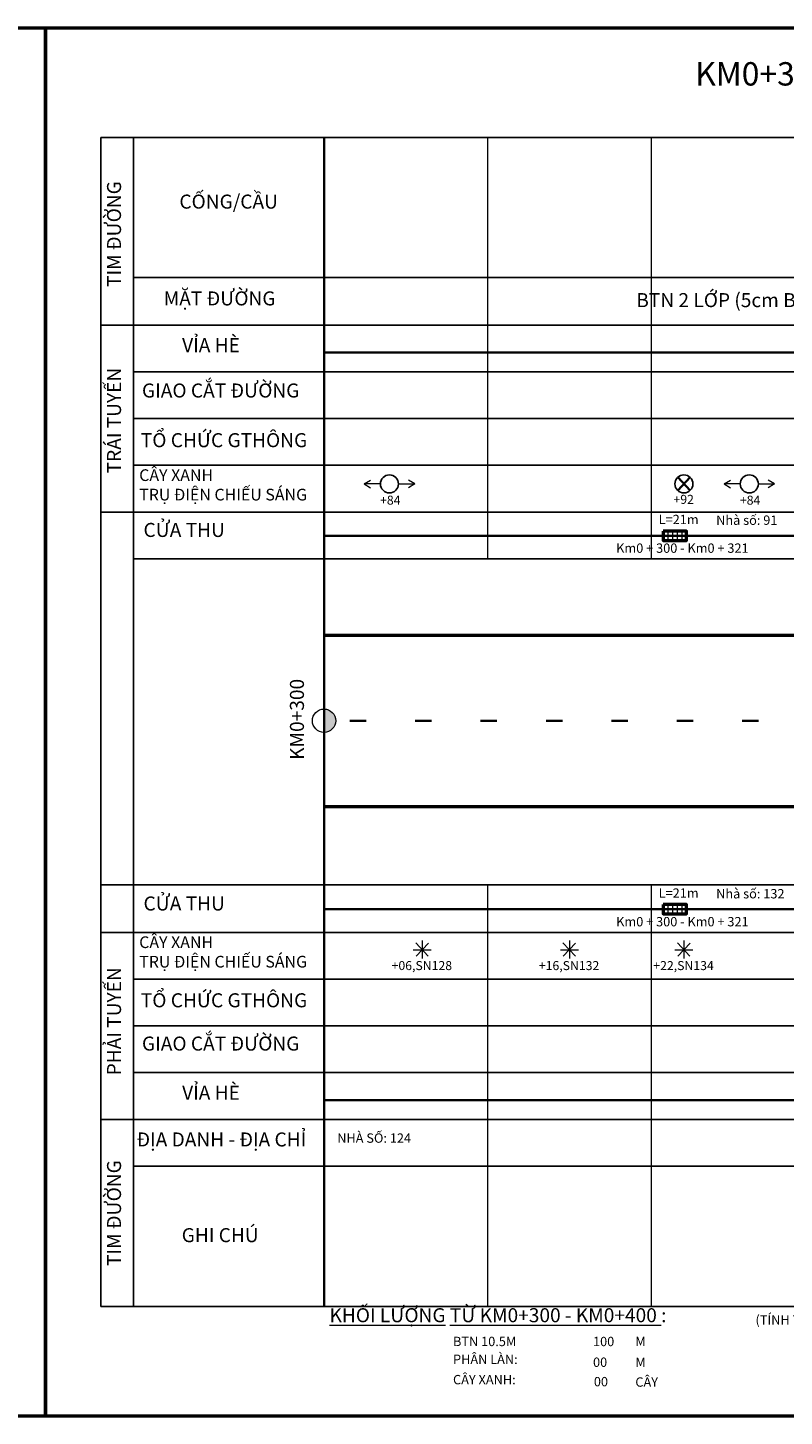
# Model space of a CAD drawing. Units: millimetres. Extents: x -37 to 1952, y 1320 to 1405.
# Drawn here: x 365 to 411, y 1320 to 1405 of the extents above; entities that cross this region are included whole.
import ezdxf
from ezdxf.enums import TextEntityAlignment as Align

# ---------------------------------------------------------------- set-up
doc = ezdxf.new("R2010")
doc.units = ezdxf.units.MM
doc.header["$MEASUREMENT"] = 0
doc.linetypes.add('ACAD_ISO04W100', pattern=[30, 24, -3, 0, -3])
doc.layers.add('Cay', color=3, linetype='Continuous')
for name, color, linetype, lineweight in [('Chu khung', 82, 'Continuous', 20), ('DUONG', 10, 'Continuous', 50), ('khung', 170, 'Continuous', 25), ('Luoi', 69, 'ACAD_ISO04W100', 0), ('RANH', 210, 'Continuous', 35), ('Vach Son', 7, 'Continuous', 35)]:
    doc.layers.add(name, color=color, linetype=linetype, lineweight=lineweight)
doc.styles.add('CHU', font='VTIMEN.TTF', dxfattribs={"height": 20})
doc.styles.add('CHU KHUNG', font='arial_0.ttf', dxfattribs={"height": 30})
doc.styles.add('style1', font='arial_0.ttf')

# ---------------------------------------------------------------- blocks, each defined once
blk = doc.blocks.new('h')
for p, q in [((5.746, 1404.981), (125.768, 1404.981)), ((5.746, 1320.107), (5.746, 1404.981)), ((125.768, 1404.981), (125.768, 1320.107)), ((125.768, 1320.107), (5.746, 1320.107))]:
    blk.add_line(p, q)
blk = doc.blocks.new('td')
at = {"color": 1, "linetype": 'ByBlock', "lineweight": -2}
blk.add_circle((0, 0), 2.21, dxfattribs=at)
at = {"layer": 'Chu khung'}
for p, q in [((-6.19, 0), (-4.63, 0.93)), ((-2.21, 0), (-6.19, 0)), ((-6.19, 0), (-4.63, -0.93)), ((2.21, 0), (6.19, 0)), ((6.19, 0), (4.63, 0.93)), ((6.19, 0), (4.63, -0.93))]:
    blk.add_line(p, q, dxfattribs=at)
for tag, p in [('td', (0.2, 3.88)), ('vị trí', (0.2, -3.98))]:
    blk.add_attdef(tag, text='', height=2.2, dxfattribs=at).set_placement(p, align=Align.MIDDLE_CENTER)
blk = doc.blocks.new('cs')
at = {"linetype": 'ByBlock', "lineweight": 35}
for p, q in [((-1.5, -1.62), (1.5, 1.62)), ((1.5, -1.62), (-1.5, 1.62))]:
    blk.add_line(p, q, dxfattribs=at)
at = {"color": 1, "linetype": 'ByBlock', "lineweight": -2}
blk.add_circle((0, 0), 2.21, dxfattribs=at)
at = {"layer": 'Chu khung'}
for tag, p in [('td', (-0.1, 4.08)), ('vị trí', (-0.05, -3.78))]:
    blk.add_attdef(tag, text='', height=2.2, dxfattribs=at).set_placement(p, align=Align.MIDDLE_CENTER)
blk = doc.blocks.new('cay')
at = {"layer": 'Chu khung'}
for p, q in [((-2.2, 0), (2.21, 0)), ((-1.57, 1.66), (1.46, -1.54)), ((1.52, 1.6), (-1.51, -1.59)), ((0, 2.27), (0, -2.14))]:
    blk.add_line(p, q, dxfattribs=at)
for p in [(-0.09, 3.82), (-0.09, -3.88)]:
    blk.add_attdef('CAY', text='', height=2.2, dxfattribs=at).set_placement(p, align=Align.MIDDLE_CENTER)

msp = doc.modelspace()

# ---------------------------------------------------------------- hatches: boundary and pattern name
at = {"layer": 'Chu khung'}
h = msp.add_hatch(color=256, dxfattribs=at)
h.paths.add_polyline_path([(382.838, 1363.335), (382.838, 1362.621), (383.552, 1362.621, 0.414214)])
h.paths.add_polyline_path([(382.838, 1362.621), (382.838, 1361.907, 0.414214), (383.552, 1362.621)])

# ---------------------------------------------------------------- linework, layer by layer
for p, q in [((403.859, 1374.218), (403.859, 1373.646)), ((404.144, 1374.218), (404.144, 1373.646)), ((404.43, 1374.218), (404.43, 1373.646)), ((404.716, 1374.218), (404.716, 1373.646)), ((403.859, 1351.383), (403.859, 1350.812)), ((404.144, 1351.383), (404.144, 1350.812)), ((404.43, 1351.383), (404.43, 1350.812)), ((404.716, 1351.383), (404.716, 1350.812))]:
    msp.add_line(p, q, dxfattribs=at)
msp.add_circle((382.838, 1362.621), 0.714, dxfattribs=at)
at = {"layer": 'DUONG'}
for p, q in [((382.838, 1367.857), (413.675, 1367.857)), ((382.838, 1357.384), (413.675, 1357.384))]:
    msp.add_line(p, q, dxfattribs=at)
for points in [[(403.573, 1374.218), (403.573, 1373.646), (405.002, 1373.646), (405.002, 1374.218)], [(403.573, 1351.383), (403.573, 1350.812), (405.002, 1350.812), (405.002, 1351.383)]]:
    msp.add_lwpolyline(points, close=True, dxfattribs=at)
at = {"layer": 'khung'}
for p, q in [((369.181, 1398.265), (382.838, 1398.265)), ((369.181, 1398.265), (369.181, 1326.823)), ((371.182, 1398.265), (371.182, 1326.823)), ((382.838, 1398.265), (482.856, 1398.265)), ((371.182, 1389.707), (482.856, 1389.707)), ((369.181, 1386.807), (382.838, 1386.807)), ((382.838, 1386.807), (482.856, 1386.807)), ((371.182, 1383.95), (382.838, 1383.95)), ((382.838, 1383.95), (482.856, 1383.95)), ((371.182, 1381.092), (382.838, 1381.092)), ((382.838, 1381.092), (482.856, 1381.092)), ((371.182, 1378.234), (382.838, 1378.234)), ((382.838, 1378.234), (482.856, 1378.234)), ((369.181, 1375.377), (382.838, 1375.377)), ((382.838, 1375.377), (482.856, 1375.377)), ((371.182, 1372.519), (382.838, 1372.519)), ((382.838, 1372.519), (482.856, 1372.519)), ((369.181, 1352.584), (482.856, 1352.584)), ((369.181, 1349.684), (382.838, 1349.684)), ((382.838, 1349.684), (482.856, 1349.684)), ((371.182, 1346.827), (382.838, 1346.827)), ((382.838, 1346.827), (482.856, 1346.827)), ((371.182, 1343.969), (382.838, 1343.969)), ((382.838, 1343.969), (482.856, 1343.969)), ((371.182, 1341.111), (382.838, 1341.111)), ((382.838, 1341.111), (482.856, 1341.111)), ((369.181, 1338.254), (382.838, 1338.254)), ((382.838, 1338.254), (482.856, 1338.254)), ((371.182, 1335.396), (382.838, 1335.396)), ((382.838, 1335.396), (482.856, 1335.396)), ((369.181, 1326.823), (482.856, 1326.823))]:
    msp.add_line(p, q, dxfattribs=at)
at = {"layer": 'Luoi', "ltscale": 2}
for p, q in [((392.838, 1398.265), (392.838, 1372.519)), ((402.838, 1398.265), (402.838, 1372.519)), ((392.838, 1352.542), (392.838, 1326.823)), ((402.838, 1352.542), (402.838, 1326.823))]:
    msp.add_line(p, q, dxfattribs=at)
at = {"layer": 'RANH'}
for p, q in [((382.838, 1398.265), (382.838, 1326.823)), ((382.838, 1385.129), (477.339, 1385.129)), ((382.838, 1373.932), (482.856, 1373.932)), ((382.838, 1351.098), (482.856, 1351.098)), ((382.838, 1339.433), (482.856, 1339.433))]:
    msp.add_line(p, q, dxfattribs=at)
at = {"layer": 'Vach Son'}
for p, q in [((384.408, 1362.607), (385.408, 1362.607)), ((388.408, 1362.607), (389.408, 1362.607)), ((392.408, 1362.607), (393.408, 1362.607)), ((396.408, 1362.607), (397.408, 1362.607)), ((400.408, 1362.607), (401.408, 1362.607)), ((404.408, 1362.607), (405.408, 1362.607)), ((408.408, 1362.607), (409.408, 1362.607))]:
    msp.add_line(p, q, dxfattribs=at)

# ---------------------------------------------------------------- block references
at = {"layer": 'Cay', "lineweight": -2}
ref = msp.add_blockref('td', (386.838, 1377.098), dxfattribs=dict(at, xscale=0.25, yscale=0.25, zscale=0.25))
ref.add_attrib('vị trí', '+84', dxfattribs={"layer": 'Chu khung', "height": 0.55, "style": 'style1'}).set_placement((386.887, 1376.104), align=Align.MIDDLE_CENTER)
ref = msp.add_blockref('cs', (404.838, 1377.098), dxfattribs=dict(at, xscale=0.25, yscale=0.25, zscale=0.25))
ref.add_attrib('vị trí', '+92', dxfattribs={"layer": 'Chu khung', "height": 0.55, "style": 'style1'}).set_placement((404.825, 1376.153), align=Align.MIDDLE_CENTER)
ref = msp.add_blockref('td', (408.838, 1377.098), dxfattribs=dict(at, xscale=0.25, yscale=0.25, zscale=0.25))
ref.add_attrib('vị trí', '+84', dxfattribs={"layer": 'Chu khung', "height": 0.55, "style": 'style1'}).set_placement((408.887, 1376.104), align=Align.MIDDLE_CENTER)
ref = msp.add_blockref('cay', (388.839, 1348.624), dxfattribs=dict(at, xscale=0.25, yscale=0.25, zscale=0.25))
ref.add_attrib('CAY', '+06,SN128', dxfattribs={"layer": 'Chu khung', "height": 0.55, "style": 'style1'}).set_placement((388.817, 1347.654), align=Align.MIDDLE_CENTER)
ref = msp.add_blockref('cay', (397.839, 1348.624), dxfattribs=dict(at, xscale=0.25, yscale=0.25, zscale=0.25))
ref.add_attrib('CAY', '+16,SN132', dxfattribs={"layer": 'Chu khung', "height": 0.55, "style": 'style1'}).set_placement((397.817, 1347.654), align=Align.MIDDLE_CENTER)
ref = msp.add_blockref('cay', (404.839, 1348.624), dxfattribs=dict(at, xscale=0.25, yscale=0.25, zscale=0.25))
ref.add_attrib('CAY', '+22,SN134', dxfattribs={"layer": 'Chu khung', "height": 0.55, "style": 'style1'}).set_placement((404.817, 1347.654), align=Align.MIDDLE_CENTER)
at = {"layer": 'DUONG', "color": 0, "linetype": 'Continuous', "lineweight": -2}
for p in [(240.045, 0), (360.068, 0)]:
    msp.add_blockref('h', p, dxfattribs=at)

# ---------------------------------------------------------------- texts
at = {"layer": 'Chu khung', "style": 'CHU'}
for p in [(404.572, 1372.886), (404.572, 1350.052)]:
    msp.add_text('  Km0 + 300 - Km0 + 321', height=0.57154, dxfattribs=at).set_placement(p, align=Align.CENTER)
for s, height, p in [('100', 0.5714, (399.283, 1324.391)), ('M', 0.571, (401.87, 1324.391)), ('00', 0.5714, (399.283, 1323.124)), ('M', 0.571, (401.87, 1323.124)), ('00', 0.5714, (399.334, 1321.935)), ('CÂY', 0.5714, (401.87, 1321.911))]:
    msp.add_text(s, height=height, dxfattribs=at).set_placement(p)
at = {"layer": 'Chu khung', "attachment_point": 1}
for s, insert, char_height, width, style in [('{\\fArial|b1|i0|c0|p34;KM0+300 - KM0+400 - \\fArial|b1|i0|c238|p34;Đ\\fArial|b1|i0|c163|p34;Ư\\fArial|b1|i0|c0|p34;ỜNG HOÀNG DIỆU}', (405.532, 1402.878), 1.42884, 57.71648, 'CHU KHUNG'), ('{\\fTimes New Roman|b0|i0|c0|p18;BTN 2 LỚP (5cm BTN mịn + 7cm BTN thô); Bn= 15.5m;Bm=10.5m; B.vỉa hè = 5m}', (401.928, 1388.761), 0.857304, 60.01128, 'CHU'), ('{\\fArial|b0|i0|c238|p34;L=\\fArial|b0|i0|c0|p34;21\\fArial|b0|i0|c238|p34;m }', (403.296, 1375.209), 0.57154, 30.00564, 'CHU'), ('{\\fArial|b0|i0|c0|p34;Nhà số: 91}', (406.811, 1375.166), 0.57154, 30.00564, 'CHU'), ('{\\fArial|b0|i0|c238|p34;L=\\fArial|b0|i0|c0|p34;21\\fArial|b0|i0|c238|p34;m }', (403.296, 1352.374), 0.57154, 30.00564, 'CHU'), ('{\\fArial|b0|i0|c0|p34;Nhà số: 132}', (406.811, 1352.332), 0.57154, 30.00564, 'CHU'), ('{\\fTimes New Roman|b0|i0|c0|p18;NHÀ SỐ: 124}', (383.644, 1337.396), 0.57154, 74.01391, 'CHU'), ('{\\fArial|b1|i0|c0|p34;\\LKHỐI L\\fArial|b1|i0|c163|p34;Ư\\fArial|b1|i0|c0|p34;ỢNG TỪ KM0+300 - KM0+400 }: ', (383.173, 1326.711), 0.857304, 55.12669, 'CHU KHUNG'), ('{\\fTimes New Roman|b0|i0|c0|p18;(TÍNH THEO CHIỀU DÀI CHO CẢ 2 BÊN TUYẾN)}', (409.216, 1326.283), 0.57154, 20.00376, 'CHU'), ('{\\fTimes New Roman|b0|i0|c0|p18;BTN 10.5M}', (390.724, 1324.965), 0.57143, 20, 'CHU'), ('{\\fTimes New Roman|b0|i0|c0|p18;PHÂN LÀN:}', (390.724, 1323.872), 0.57143, 20, 'CHU'), ('{\\fTimes New Roman|b0|i0|c0|p18;CÂY XANH:}', (390.724, 1322.63), 0.57143, 20, 'CHU')]:
    msp.add_mtext(s, dxfattribs=dict(at, insert=insert, char_height=char_height, width=width, style=style))
at = {"layer": 'Chu khung', "char_height": 0.8573, "attachment_point": 1, "rotation": 90, "style": 'CHU KHUNG'}
for s, insert, width in [('TIM {\\fArial|b0|i0|c238|p34;ĐƯ}ỜNG', (369.569, 1389.136), 24.87354), ('TRÁI TUYẾN', (369.569, 1377.74), 24.87354), ('{\\fArial|b1|i0|c0|p34;KM0+300}', (380.752, 1360.23), 4.35321), ('PHẢI TUYẾN', (369.569, 1340.945), 24.87354), ('TIM {\\fArial|b0|i0|c238|p34;ĐƯ}ỜNG', (369.569, 1329.29), 24.87354)]:
    msp.add_mtext(s, dxfattribs=dict(at, insert=insert, width=width))
at = {"layer": 'Chu khung', "attachment_point": 1, "style": 'CHU KHUNG'}
for s, insert, char_height in [('CỐNG/CẦU', (373.992, 1394.783), 0.8573), ('MẶT {\\fArial|b0|i0|c238|p34;ĐƯ}ỜNG', (373.034, 1388.865), 0.8573), ('VỈA HÈ', (374.162, 1386.007), 0.8573), ('GIAO CẮT {\\fArial|b0|i0|c238|p34;ĐƯ}ỜNG', (371.706, 1383.236), 0.8573), ('TỔ CHỨC GTHÔNG', (371.636, 1380.2), 0.8573), ('CÂY XANH\\PTRỤ {\\fArial|b0|i0|c238|p34;Đ}IỆN CHIẾU SÁNG', (371.537, 1377.991), 0.71442), ('CỬA THU', (371.798, 1374.713), 0.8573), ('CỬA THU', (371.798, 1351.879), 0.8573), ('CÂY XANH\\PTRỤ {\\fArial|b0|i0|c238|p34;Đ}IỆN CHIẾU SÁNG', (371.537, 1349.441), 0.71442), ('TỔ CHỨC GTHÔNG', (371.636, 1345.962), 0.8573), ('GIAO CẮT {\\fArial|b0|i0|c238|p34;ĐƯ}ỜNG', (371.706, 1343.316), 0.8573), ('VỈA HÈ', (374.162, 1340.312), 0.8573), ('{\\fArial|b0|i0|c238|p34;Đ}ỊA DANH - {\\fArial|b0|i0|c238|p34;Đ}ỊA CHỈ', (371.369, 1337.454), 0.8573), ('GHI CHÚ', (374.136, 1331.605), 0.8573)]:
    msp.add_mtext(s, dxfattribs=dict(at, insert=insert, char_height=char_height))

doc.saveas('drawing.dxf')
